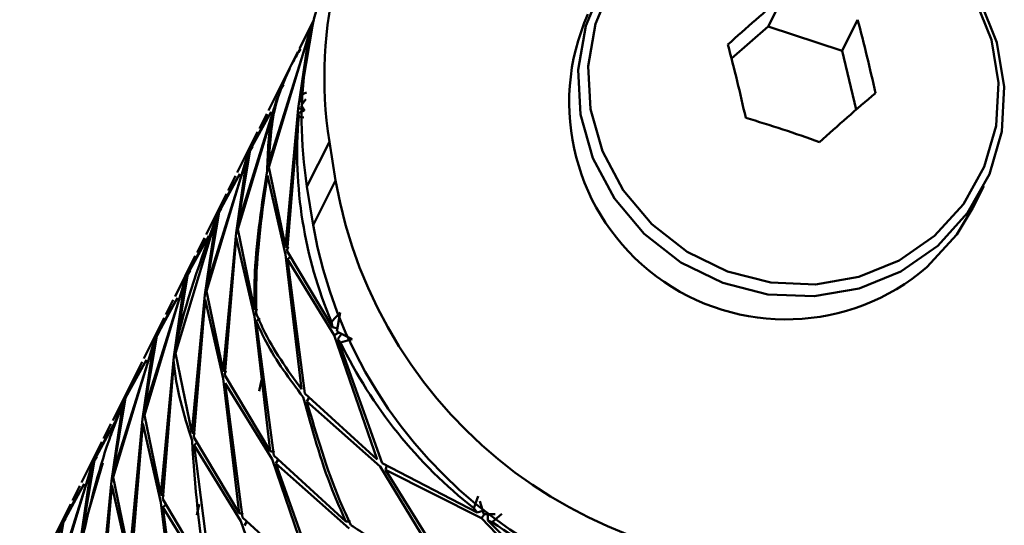
# Paper-space layout 'Лист1' of a CAD drawing. Units: millimetres. Extents: x -4176 to 3888, y -3167 to 3670.
# Drawn here: x -3143 to -3107, y 3234 to 3252 of the extents above; entities that cross this region are included whole.
import ezdxf

# ---------------------------------------------------------------- set-up
doc = ezdxf.new("R2010")
doc.units = ezdxf.units.MM

psp = doc.layouts.new('Лист1')

# ---------------------------------------------------------------- linework, layer by layer
at = {"color": 7, "linetype": 'Continuous', "lineweight": 50}
for p, q in [((-3115.108, 3253.281), (-3115.688, 3252.128)), ((-3132.568, 3252.358), (-3133.092, 3251.315)), ((-3112.369, 3252.38), (-3112.948, 3251.227)), ((-3132.678, 3252.029), (-3134.234, 3247.079)), ((-3134.23, 3246.907), (-3132.733, 3251.873)), ((-3132.733, 3251.873), (-3133.139, 3249.079)), ((-3133.078, 3249.381), (-3132.613, 3252.158)), ((-3117.049, 3250.935), (-3115.688, 3252.128)), ((-3115.688, 3252.128), (-3112.948, 3251.227)), ((-3133.157, 3251.186), (-3133.429, 3250.646)), ((-3133.155, 3251.185), (-3133.295, 3250.891)), ((-3112.948, 3251.227), (-3112.419, 3249.046)), ((-3133.494, 3250.516), (-3134.248, 3249.014)), ((-3133.46, 3250.542), (-3133.711, 3250.012)), ((-3133.032, 3249.597), (-3132.941, 3250.171)), ((-3133.687, 3249.976), (-3133.834, 3249.728)), ((-3133.032, 3249.597), (-3132.829, 3249.676)), ((-3135.386, 3244.606), (-3133.89, 3249.571)), ((-3133.032, 3249.597), (-3133.078, 3249.381)), ((-3132.97, 3249.285), (-3133.078, 3249.381)), ((-3132.858, 3249.434), (-3133.037, 3249.195)), ((-3134.03, 3249.105), (-3135.39, 3244.778)), ((-3134.926, 3247.555), (-3134.152, 3248.96)), ((-3133.139, 3249.079), (-3133.618, 3243.967)), ((-3133.139, 3249.079), (-3132.967, 3249.085)), ((-3132.919, 3249.01), (-3133.131, 3248.906)), ((-3133.037, 3249.195), (-3132.91, 3248.996)), ((-3134.229, 3248.836), (-3134.867, 3247.71)), ((-3134.313, 3248.884), (-3134.585, 3248.344)), ((-3133.55, 3243.793), (-3133.131, 3248.906)), ((-3133.131, 3248.906), (-3133.123, 3248.781)), ((-3132.939, 3248.75), (-3133.123, 3248.781)), ((-3134.65, 3248.215), (-3135.405, 3246.712)), ((-3131.985, 3247.851), (-3132.817, 3246.194)), ((-3131.985, 3247.851), (-3131.757, 3246.418)), ((-3135.39, 3244.778), (-3134.926, 3247.555)), ((-3134.843, 3247.674), (-3134.991, 3247.426)), ((-3134.991, 3247.426), (-3136.547, 3242.477)), ((-3136.542, 3242.304), (-3135.046, 3247.27)), ((-3135.046, 3247.27), (-3135.451, 3244.476)), ((-3133.618, 3243.967), (-3134.23, 3246.907)), ((-3136.082, 3245.254), (-3135.308, 3246.658)), ((-3135.386, 3246.534), (-3136.024, 3245.409)), ((-3135.47, 3246.583), (-3135.741, 3246.043)), ((-3134.287, 3246.604), (-3133.615, 3243.664)), ((-3131.757, 3246.418), (-3132.589, 3244.761)), ((-3132.817, 3246.194), (-3132.589, 3244.761)), ((-3108.086, 3245.399), (-3107.685, 3246.197)), ((-3135.806, 3245.913), (-3136.561, 3244.411)), ((-3135.999, 3245.373), (-3136.147, 3245.125)), ((-3137.699, 3240.003), (-3136.202, 3244.968)), ((-3136.202, 3244.968), (-3136.608, 3242.175)), ((-3136.547, 3242.477), (-3136.082, 3245.254)), ((-3134.775, 3241.666), (-3135.386, 3244.606)), ((-3137.239, 3242.953), (-3136.465, 3244.357)), ((-3136.542, 3244.233), (-3137.18, 3243.107)), ((-3136.626, 3244.282), (-3136.898, 3243.741)), ((-3135.451, 3244.476), (-3135.931, 3239.364)), ((-3135.862, 3239.19), (-3135.444, 3244.303)), ((-3135.444, 3244.303), (-3134.771, 3241.363)), ((-3133.496, 3243.904), (-3133.618, 3243.967)), ((-3136.963, 3243.612), (-3137.717, 3242.11)), ((-3133.615, 3243.664), (-3133.023, 3238.663)), ((-3131.867, 3240.965), (-3133.55, 3243.793)), ((-3133.422, 3243.597), (-3133.542, 3243.49)), ((-3133.542, 3243.49), (-3131.801, 3240.676)), ((-3132.892, 3238.504), (-3133.542, 3243.49)), ((-3137.304, 3242.823), (-3138.859, 3237.874)), ((-3137.703, 3240.176), (-3137.239, 3242.953)), ((-3137.156, 3243.071), (-3137.304, 3242.823)), ((-3138.855, 3237.701), (-3137.359, 3242.667)), ((-3137.359, 3242.667), (-3137.764, 3239.874)), ((-3138.395, 3240.651), (-3137.621, 3242.056)), ((-3136.608, 3242.175), (-3137.087, 3237.063)), ((-3137.019, 3236.889), (-3136.6, 3242.002)), ((-3136.6, 3242.002), (-3135.927, 3239.061)), ((-3135.931, 3239.364), (-3136.542, 3242.304)), ((-3137.698, 3241.932), (-3138.336, 3240.806)), ((-3137.782, 3241.98), (-3138.054, 3241.44)), ((-3134.652, 3241.603), (-3134.775, 3241.666)), ((-3138.119, 3241.31), (-3138.874, 3239.808)), ((-3134.771, 3241.363), (-3134.179, 3236.362)), ((-3134.568, 3241.305), (-3134.699, 3241.189)), ((-3131.912, 3241.172), (-3131.582, 3241.508)), ((-3131.582, 3241.508), (-3131.702, 3240.812)), ((-3134.048, 3236.203), (-3134.699, 3241.189)), ((-3131.912, 3241.172), (-3131.867, 3240.965)), ((-3131.683, 3240.923), (-3131.867, 3240.965)), ((-3138.859, 3237.874), (-3138.395, 3240.651)), ((-3138.312, 3240.77), (-3138.46, 3240.522)), ((-3131.801, 3240.676), (-3131.623, 3240.771)), ((-3131.801, 3240.676), (-3130.215, 3236.055)), ((-3131.702, 3240.812), (-3131.142, 3240.524)), ((-3131.534, 3240.726), (-3131.666, 3240.518)), ((-3138.46, 3240.522), (-3140.016, 3235.573)), ((-3140.012, 3235.4), (-3138.515, 3240.365)), ((-3138.515, 3240.365), (-3138.92, 3237.572)), ((-3131.666, 3240.518), (-3131.569, 3240.405)), ((-3130.028, 3235.925), (-3131.666, 3240.518)), ((-3131.142, 3240.524), (-3131.569, 3240.405)), ((-3137.764, 3239.874), (-3138.244, 3234.761)), ((-3137.087, 3237.063), (-3137.699, 3240.003)), ((-3139.551, 3238.35), (-3138.777, 3239.754)), ((-3138.855, 3239.63), (-3139.492, 3238.505)), ((-3138.939, 3239.679), (-3139.211, 3239.138)), ((-3138.175, 3234.587), (-3137.756, 3239.7)), ((-3139.492, 3238.505), (-3139.209, 3239.137)), ((-3135.809, 3239.301), (-3135.931, 3239.364)), ((-3134.179, 3236.362), (-3135.862, 3239.19)), ((-3139.275, 3239.009), (-3140.03, 3237.507)), ((-3135.927, 3239.061), (-3135.335, 3234.061)), ((-3135.855, 3238.887), (-3134.113, 3236.073)), ((-3135.205, 3233.901), (-3135.855, 3238.887)), ((-3134.59, 3238.6), (-3134.506, 3239.008)), ((-3140.016, 3235.573), (-3139.551, 3238.35)), ((-3130.215, 3236.055), (-3132.892, 3238.504)), ((-3132.734, 3238.356), (-3132.823, 3238.216)), ((-3139.671, 3238.064), (-3140.077, 3235.271)), ((-3132.823, 3238.216), (-3130.093, 3235.796)), ((-3138.244, 3234.761), (-3138.855, 3237.701)), ((-3140.707, 3236.049), (-3139.934, 3237.453)), ((-3140.011, 3237.329), (-3140.649, 3236.204)), ((-3140.095, 3237.378), (-3140.367, 3236.837)), ((-3138.92, 3237.572), (-3139.4, 3232.46)), ((-3139.331, 3232.286), (-3138.912, 3237.399)), ((-3138.912, 3237.399), (-3138.24, 3234.458)), ((-3137.087, 3237.063), (-3136.965, 3237)), ((-3135.335, 3234.061), (-3137.019, 3236.889)), ((-3140.432, 3236.708), (-3141.186, 3235.205)), ((-3137.011, 3236.585), (-3136.892, 3236.692)), ((-3136.361, 3231.6), (-3137.011, 3236.585)), ((-3137.011, 3236.585), (-3135.27, 3233.772)), ((-3140.625, 3236.168), (-3140.772, 3235.919)), ((-3134.024, 3236.326), (-3134.179, 3236.362)), ((-3131.371, 3233.753), (-3134.048, 3236.203)), ((-3140.772, 3235.919), (-3142.328, 3230.97)), ((-3141.172, 3233.271), (-3140.707, 3236.049)), ((-3140.394, 3235.936), (-3141.172, 3233.271)), ((-3134.113, 3236.073), (-3132.527, 3231.452)), ((-3133.89, 3236.055), (-3133.979, 3235.915)), ((-3133.979, 3235.915), (-3131.25, 3233.495)), ((-3132.341, 3231.322), (-3133.979, 3235.915)), ((-3130.093, 3235.796), (-3127.659, 3231.793)), ((-3126.503, 3234.095), (-3130.028, 3235.925)), ((-3129.855, 3235.832), (-3129.904, 3235.669)), ((-3142.324, 3230.797), (-3140.828, 3235.763)), ((-3140.828, 3235.763), (-3141.233, 3232.969)), ((-3129.904, 3235.669), (-3126.336, 3233.88)), ((-3127.428, 3231.707), (-3129.904, 3235.669)), ((-3141.864, 3233.747), (-3141.09, 3235.151)), ((-3141.251, 3235.076), (-3141.523, 3234.536)), ((-3140.077, 3235.271), (-3140.556, 3230.159)), ((-3140.488, 3229.985), (-3140.069, 3235.097)), ((-3140.069, 3235.097), (-3139.396, 3232.157)), ((-3139.4, 3232.46), (-3140.012, 3235.4)), ((-3141.168, 3235.028), (-3141.805, 3233.902)), ((-3138.122, 3234.698), (-3138.244, 3234.761)), ((-3126.62, 3234.251), (-3126.456, 3234.695)), ((-3141.588, 3234.406), (-3142.342, 3232.905)), ((-3138.24, 3234.458), (-3137.648, 3229.458)), ((-3136.492, 3231.76), (-3138.175, 3234.587)), ((-3138.048, 3234.391), (-3138.168, 3234.284)), ((-3136.903, 3233.997), (-3136.819, 3234.404)), ((-3126.4, 3234.514), (-3126.251, 3234.032)), ((-3138.168, 3234.284), (-3136.426, 3231.471)), ((-3137.517, 3229.299), (-3138.168, 3234.284)), ((-3135.181, 3234.025), (-3135.335, 3234.061)), ((-3126.62, 3234.251), (-3126.503, 3234.095)), ((-3126.29, 3234.157), (-3126.503, 3234.095)), ((-3126.336, 3233.88), (-3126.226, 3234.032)), ((-3126.251, 3234.032), (-3125.833, 3234.035)), ((-3126.098, 3234.033), (-3126.103, 3233.796)), ((-3125.576, 3234.037), (-3125.935, 3233.738)), ((-3141.929, 3233.618), (-3143.485, 3228.669)), ((-3142.328, 3230.97), (-3141.864, 3233.747)), ((-3141.781, 3233.866), (-3141.929, 3233.618)), ((-3135.27, 3233.772), (-3133.684, 3229.15)), ((-3132.527, 3231.452), (-3135.205, 3233.901)), ((-3135.046, 3233.753), (-3135.135, 3233.614)), ((-3131.198, 3233.758), (-3131.371, 3233.753)), ((-3126.336, 3233.88), (-3123.256, 3230.696)), ((-3126.103, 3233.796), (-3125.935, 3233.738)), ((-3122.993, 3230.663), (-3126.103, 3233.796))]:
    psp.add_line(p, q, dxfattribs=at)
at = {"color": 7, "linetype": 'Continuous', "lineweight": 50, "flags": 128}
for points in [[(-3121.491, 3253.688), (-3122.105, 3252.226), (-3122.374, 3250.658), (-3122.287, 3249.056), (-3121.848, 3247.496), (-3121.077, 3246.051), (-3120.01, 3244.788), (-3118.698, 3243.767), (-3117.201, 3243.034), (-3115.589, 3242.625), (-3113.939, 3242.558), (-3112.327, 3242.837), (-3110.828, 3243.448), (-3109.513, 3244.364)], [(-3121.828, 3253.67), (-3122.465, 3252.153), (-3122.744, 3250.525), (-3122.654, 3248.862), (-3122.198, 3247.243), (-3121.398, 3245.743), (-3120.29, 3244.432), (-3118.928, 3243.371), (-3117.374, 3242.611), (-3115.702, 3242.186), (-3113.989, 3242.117), (-3112.315, 3242.406), (-3110.759, 3243.041), (-3109.394, 3243.991)], [(-3109.513, 3244.364), (-3108.442, 3245.54), (-3107.667, 3246.923), (-3107.223, 3248.447), (-3107.132, 3250.041), (-3107.396, 3251.631), (-3108.005, 3253.143)], [(-3109.394, 3243.991), (-3108.283, 3245.212), (-3107.478, 3246.647), (-3107.017, 3248.23), (-3106.922, 3249.885), (-3107.197, 3251.535), (-3107.829, 3253.104)], [(-3109.795, 3243.193), (-3108.684, 3244.414), (-3108.086, 3245.399)]]:
    psp.add_lwpolyline(points, dxfattribs=at)
at = {"color": 7, "linetype": 'Continuous', "lineweight": 50}
for centre, radius, start, end in [((-3116.686, 3250.256), 15.486, 95.3859, 188.9362), ((-3117.628, 3248.663), 15.388, 153.442, 189.2332), ((-3050.029, 3176.966), 100.296, 130.45664, 132.03574), ((-3115.03, 3249.308), 8.05, 155.9972, 310.5666), ((-3170.21, 3236.9), 59.877, 12.30179, 14.98326), ((-3175.028, 3235.978), 59.877, 12.30179, 14.98326), ((-3046.629, 3173.342), 100.296, 130.45664, 132.03574), ((-3117.011, 3247.446), 16.168, 175.2613, 202.8322), ((-3128.108, 3208.889), 41.496, 69.8092, 73.7914), ((-3114.761, 3249.398), 17.254, 189.9436, 276.4646), ((-3115.594, 3247.741), 17.254, 189.9436, 276.4646), ((-3115.903, 3247.934), 17.38, 205.6671, 231.9303), ((-3115.598, 3248.269), 17.833, 234.5747, 260.3882)]:
    psp.add_arc(centre, radius, start, end, dxfattribs=at)
for points, knots in [([(-3133.769, 3249.857), (-3133.633, 3250.187), (-3133.428, 3250.683), (-3133.152, 3251.143), (-3133.06, 3251.296)], [0, 0, 0, 0, 0.665139, 1, 1, 1, 1]), ([(-3134.234, 3247.079), (-3134.19, 3247.839), (-3134.135, 3248.795), (-3133.832, 3249.676), (-3133.769, 3249.857)], [0, 0, 0, 0, 0.794737, 1, 1, 1, 1]), ([(-3133.89, 3249.571), (-3133.963, 3249.336), (-3134.243, 3248.445), (-3134.273, 3247.484), (-3134.295, 3246.777)], [0, 0, 0, 0, 0.264764, 1, 1, 1, 1]), ([(-3134.295, 3246.777), (-3134.492, 3245.525), (-3134.76, 3243.821), (-3134.772, 3242.117), (-3134.775, 3241.666)], [0, 0, 0, 0, 0.735236, 1, 1, 1, 1]), ([(-3134.706, 3241.492), (-3134.709, 3241.841), (-3134.723, 3243.542), (-3134.48, 3245.248), (-3134.287, 3246.604)], [0, 0, 0, 0, 0.2052631, 1, 1, 1, 1]), ([(-3136.147, 3245.125), (-3136.75, 3243.494), (-3137.352, 3241.863), (-3137.703, 3240.176), (-3137.703, 3240.176)], [0, 0, 0, 0, 0.9999, 1, 1, 1, 1]), ([(-3133.023, 3238.663), (-3133.548, 3239.396), (-3134.209, 3240.317), (-3134.621, 3241.292), (-3134.706, 3241.492)], [0, 0, 0, 0, 0.794737, 1, 1, 1, 1]), ([(-3134.699, 3241.189), (-3134.583, 3240.931), (-3134.145, 3239.96), (-3133.461, 3239.046), (-3132.957, 3238.375)], [0, 0, 0, 0, 0.264764, 1, 1, 1, 1]), ([(-3138.943, 3239.453), (-3139.109, 3239.226), (-3139.388, 3238.843), (-3139.55, 3238.4), (-3139.616, 3238.221)], [0, 0, 0, 0, 0.5946955, 1, 1, 1, 1]), ([(-3137.756, 3239.7), (-3137.756, 3239.7), (-3137.703, 3238.73), (-3137.393, 3237.745), (-3137.084, 3236.759)], [0, 0, 0, 0, 0.0001, 1, 1, 1, 1]), ([(-3132.957, 3238.375), (-3132.636, 3237.204), (-3132.199, 3235.611), (-3131.544, 3234.142), (-3131.371, 3233.753)], [0, 0, 0, 0, 0.7352358, 1, 1, 1, 1]), ([(-3141.168, 3233.098), (-3140.878, 3234.338), (-3140.484, 3236.024), (-3139.842, 3237.637), (-3139.671, 3238.064)], [0, 0, 0, 0, 0.734796, 1, 1, 1, 1]), ([(-3139.616, 3238.221), (-3139.763, 3237.894), (-3139.949, 3237.48), (-3140.071, 3237.045), (-3140.097, 3236.953)], [0, 0, 0, 0, 0.788222, 1, 1, 1, 1]), ([(-3131.185, 3233.624), (-3131.323, 3233.922), (-3131.998, 3235.376), (-3132.458, 3236.959), (-3132.823, 3238.216)], [0, 0, 0, 0, 0.2052631, 1, 1, 1, 1]), ([(-3137.084, 3236.759), (-3136.967, 3235.069), (-3136.851, 3233.378), (-3136.492, 3231.76), (-3136.492, 3231.76)], [0, 0, 0, 0, 0.9999, 1, 1, 1, 1]), ([(-3127.659, 3231.793), (-3128.652, 3232.225), (-3129.901, 3232.767), (-3130.966, 3233.478), (-3131.185, 3233.624)], [0, 0, 0, 0, 0.794737, 1, 1, 1, 1])]:
    psp.add_open_spline(points, degree=3, knots=knots, dxfattribs=at)

doc.saveas('drawing.dxf')
